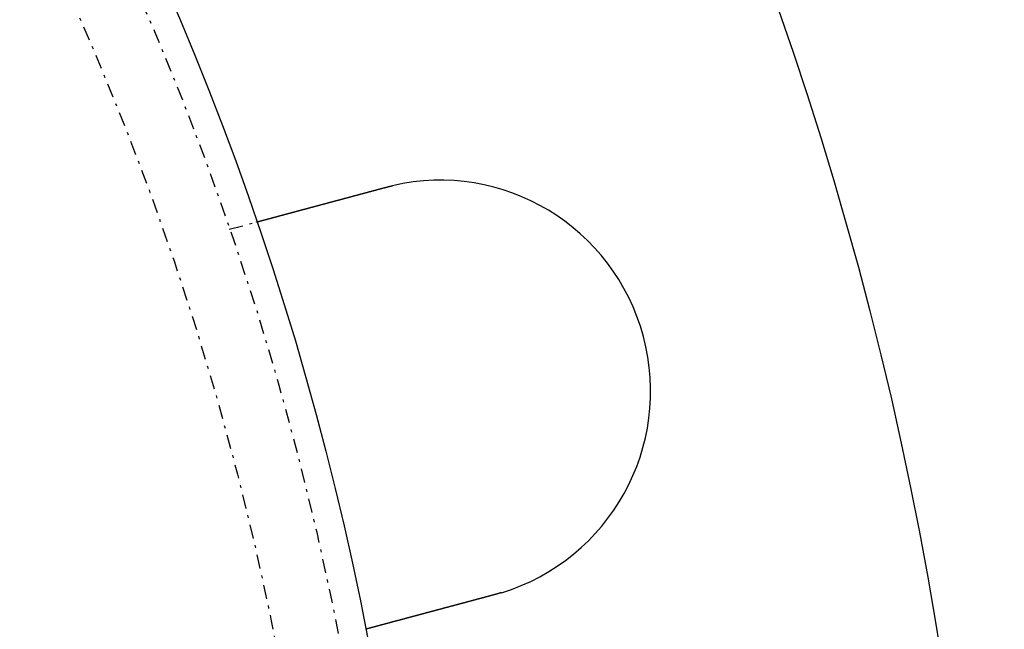
# Model space of a CAD drawing. Extents: x -165 to 165, y -165 to 717.
# Drawn here: x 96 to 131, y 21 to 43 of the extents above; entities that cross this region are included whole.
import ezdxf

# ---------------------------------------------------------------- set-up
doc = ezdxf.new("R2010")
doc.units = 0
doc.linetypes.add('STRICHPUNKT', pattern=[1, 0.5, -0.25, 0, -0.25])
doc.layers.get('0').update_dxf_attribs({"linetype": 'CONTINUOUS'})
doc.layers.add('BEM', color=7, linetype='CONTINUOUS')

# ---------------------------------------------------------------- blocks, each defined once
blk = doc.blocks.new('A$C9720CE18')
at = {"color": 1, "linetype": 'STRICHPUNKT'}
blk.add_line((103.09524, 35.38886), (104.06344, 35.64829), dxfattribs=at)
at = {"color": 3}
for points in [[(104.063, 35.6483, 0), (104.063, 35.6483, 0), (104.064, 35.6483, 0), (104.064, 35.6483, 0), (104.064, 35.6484, 0), (104.064, 35.6484, 0), (104.064, 35.6484, 0), (104.064, 35.6485, 0), (104.064, 35.6486, 0), (104.065, 35.6486, 0), (104.065, 35.6487, 0), (104.065, 35.6488, 0), (104.066, 35.6489, 0), (104.066, 35.649, 0), (104.067, 35.6491, 0), (104.067, 35.6493, 0), (104.068, 35.6494, 0), (104.068, 35.6495, 0), (104.069, 35.6497, 0), (104.069, 35.6499, 0), (104.07, 35.65, 0), (104.071, 35.6502, 0), (104.071, 35.6504, 0), (104.072, 35.6506, 0), (104.073, 35.6508, 0), (104.074, 35.651, 0), (104.074, 35.6512, 0), (104.075, 35.6515, 0), (104.076, 35.6517, 0), (104.077, 35.652, 0), (104.078, 35.6522, 0), (104.079, 35.6525, 0), (104.08, 35.6528, 0), (104.081, 35.6531, 0), (104.082, 35.6534, 0), (104.084, 35.6537, 0), (104.085, 35.654, 0), (104.086, 35.6543, 0), (104.087, 35.6546, 0), (104.088, 35.655, 0), (104.09, 35.6553, 0), (104.091, 35.6557, 0), (104.093, 35.6561, 0), (104.094, 35.6565, 0), (104.095, 35.6569, 0), (104.097, 35.6573, 0), (104.098, 35.6577, 0), (104.1, 35.6581, 0), (104.102, 35.6585, 0), (104.103, 35.6589, 0), (104.105, 35.6594, 0), (104.107, 35.6598, 0), (104.108, 35.6603, 0), (104.11, 35.6608, 0), (104.112, 35.6613, 0), (104.114, 35.6618, 0), (104.116, 35.6623, 0), (104.118, 35.6628, 0), (104.12, 35.6633, 0), (104.121, 35.6638, 0), (104.124, 35.6644, 0), (104.126, 35.6649, 0), (104.128, 35.6655, 0), (104.13, 35.6661, 0), (104.132, 35.6667, 0), (104.134, 35.6672, 0), (104.136, 35.6678, 0), (104.139, 35.6685, 0), (104.141, 35.6691, 0), (104.143, 35.6697, 0), (104.146, 35.6703, 0), (104.148, 35.671, 0), (104.151, 35.6717, 0), (104.153, 35.6723, 0), (104.156, 35.673, 0), (104.158, 35.6737, 0), (104.161, 35.6744, 0), (104.164, 35.6751, 0), (104.166, 35.6758, 0), (104.169, 35.6765, 0), (104.172, 35.6773, 0), (104.174, 35.678, 0), (104.177, 35.6788, 0), (104.18, 35.6796, 0), (104.183, 35.6803, 0), (104.186, 35.6811, 0), (104.189, 35.6819, 0), (104.192, 35.6827, 0), (104.195, 35.6835, 0), (104.198, 35.6844, 0), (104.201, 35.6852, 0), (104.204, 35.686, 0), (104.207, 35.6869, 0), (104.211, 35.6877, 0), (104.214, 35.6886, 0), (104.217, 35.6895, 0), (104.22, 35.6903, 0), (104.224, 35.6912, 0), (104.227, 35.6921, 0), (104.23, 35.693, 0), (104.234, 35.694, 0), (104.237, 35.6949, 0), (104.241, 35.6958, 0), (104.244, 35.6968, 0), (104.248, 35.6977, 0), (104.251, 35.6987, 0), (104.255, 35.6996, 0), (104.259, 35.7006, 0), (104.262, 35.7016, 0), (104.266, 35.7026, 0), (104.27, 35.7036, 0), (104.273, 35.7046, 0), (104.277, 35.7056, 0), (104.281, 35.7066, 0), (104.285, 35.7076, 0), (104.289, 35.7086, 0), (104.293, 35.7097, 0), (104.296, 35.7107, 0), (104.3, 35.7118, 0), (104.304, 35.7128, 0), (104.308, 35.7139, 0), (104.312, 35.715, 0), (104.316, 35.716, 0), (104.32, 35.7171, 0), (104.324, 35.7182, 0), (104.329, 35.7193, 0), (104.333, 35.7204, 0), (104.337, 35.7215, 0), (104.341, 35.7227, 0), (104.345, 35.7238, 0), (104.349, 35.7249, 0), (104.354, 35.7261, 0), (104.358, 35.7272, 0), (104.362, 35.7283, 0), (104.367, 35.7295, 0), (104.371, 35.7307, 0), (104.375, 35.7318, 0), (104.38, 35.733, 0), (104.384, 35.7342, 0), (104.388, 35.7354, 0), (104.393, 35.7366, 0), (104.397, 35.7377, 0), (104.402, 35.7389, 0), (104.406, 35.7402, 0), (104.411, 35.7414, 0), (104.415, 35.7426, 0), (104.42, 35.7438, 0), (104.424, 35.745, 0), (104.429, 35.7463, 0), (104.434, 35.7475, 0), (104.438, 35.7487, 0), (104.443, 35.75, 0), (104.448, 35.7513, 0), (104.453, 35.7525, 0), (104.457, 35.7538, 0), (104.462, 35.7551, 0), (104.467, 35.7564, 0), (104.472, 35.7578, 0), (104.477, 35.7591, 0), (104.482, 35.7604, 0), (104.487, 35.7618, 0), (104.492, 35.7632, 0), (104.497, 35.7645, 0), (104.502, 35.7659, 0), (104.508, 35.7673, 0), (104.513, 35.7687, 0), (104.518, 35.7701, 0), (104.524, 35.7716, 0), (104.529, 35.773, 0), (104.534, 35.7745, 0), (104.54, 35.7759, 0), (104.545, 35.7774, 0), (104.551, 35.7789, 0), (104.556, 35.7804, 0), (104.562, 35.7818, 0), (104.568, 35.7834, 0), (104.573, 35.7849, 0), (104.579, 35.7864, 0), (104.585, 35.7879, 0), (104.59, 35.7895, 0), (104.596, 35.7911, 0), (104.602, 35.7926, 0), (104.608, 35.7942, 0), (104.614, 35.7958, 0), (104.62, 35.7974, 0), (104.626, 35.799, 0), (104.632, 35.8006, 0), (104.638, 35.8022, 0), (104.644, 35.8039, 0), (104.65, 35.8055, 0), (104.656, 35.8072, 0), (104.663, 35.8089, 0), (104.669, 35.8105, 0), (104.675, 35.8122, 0), (104.682, 35.8139, 0), (104.688, 35.8156, 0), (104.694, 35.8173, 0), (104.701, 35.819, 0), (104.707, 35.8208, 0), (104.714, 35.8225, 0), (104.72, 35.8243, 0), (104.727, 35.826, 0), (104.733, 35.8278, 0), (104.74, 35.8296, 0), (104.747, 35.8314, 0), (104.753, 35.8332, 0), (104.76, 35.835, 0), (104.767, 35.8368, 0), (104.774, 35.8386, 0), (104.781, 35.8404, 0), (104.787, 35.8423, 0), (104.794, 35.8441, 0), (104.801, 35.846, 0), (104.808, 35.8478, 0), (104.815, 35.8497, 0), (104.822, 35.8516, 0), (104.829, 35.8535, 0), (104.836, 35.8554, 0), (104.844, 35.8573, 0), (104.851, 35.8592, 0), (104.858, 35.8612, 0), (104.865, 35.8631, 0), (104.872, 35.865, 0), (104.88, 35.867, 0), (104.887, 35.8689, 0), (104.894, 35.8709, 0), (104.902, 35.8729, 0), (104.909, 35.8749, 0), (104.917, 35.8769, 0), (104.924, 35.8789, 0), (104.932, 35.8809, 0), (104.939, 35.8829, 0), (104.947, 35.8849, 0), (104.954, 35.887, 0), (104.962, 35.889, 0), (104.969, 35.891, 0), (104.977, 35.8931, 0), (104.985, 35.8952, 0), (104.992, 35.8972, 0), (105, 35.8993, 0), (105.008, 35.9014, 0), (105.016, 35.9035, 0), (105.024, 35.9056, 0), (105.031, 35.9077, 0), (105.039, 35.9098, 0), (105.047, 35.9119, 0), (105.055, 35.914, 0), (105.063, 35.9161, 0), (105.071, 35.9182, 0), (105.079, 35.9204, 0), (105.087, 35.9225, 0), (105.095, 35.9247, 0), (105.103, 35.9268, 0), (105.111, 35.929, 0), (105.119, 35.9311, 0), (105.127, 35.9333, 0), (105.135, 35.9355, 0), (105.143, 35.9377, 0), (105.152, 35.9398, 0), (105.16, 35.942, 0), (105.168, 35.9442, 0), (105.176, 35.9464, 0), (105.184, 35.9486, 0), (105.192, 35.9508, 0), (105.201, 35.953, 0), (105.209, 35.9552, 0), (105.217, 35.9574, 0), (105.226, 35.9597, 0), (105.234, 35.9619, 0), (105.242, 35.9641, 0), (105.25, 35.9663, 0), (105.259, 35.9686, 0), (105.267, 35.9708, 0), (105.275, 35.9731, 0), (105.284, 35.9753, 0), (105.292, 35.9775, 0), (105.301, 35.9798, 0), (105.309, 35.982, 0), (105.317, 35.9843, 0), (105.326, 35.9865, 0), (105.334, 35.9888, 0), (105.343, 35.9911, 0), (105.351, 35.9933, 0), (105.36, 35.9956, 0), (105.368, 35.9979, 0), (105.377, 36.0001, 0), (105.385, 36.0024, 0), (105.393, 36.0047, 0), (105.402, 36.0069, 0), (105.41, 36.0092, 0), (105.419, 36.0115, 0), (105.427, 36.0138, 0), (105.436, 36.016, 0), (105.444, 36.0183, 0), (105.453, 36.0206, 0), (105.461, 36.0229, 0), (105.47, 36.0252, 0), (105.478, 36.0274, 0), (105.487, 36.0297, 0), (105.496, 36.032, 0), (105.504, 36.0343, 0), (105.513, 36.0367, 0), (105.522, 36.039, 0), (105.53, 36.0413, 0), (105.539, 36.0437, 0), (105.548, 36.046, 0), (105.557, 36.0484, 0), (105.566, 36.0508, 0), (105.575, 36.0532, 0), (105.584, 36.0556, 0), (105.593, 36.058, 0), (105.602, 36.0605, 0), (105.611, 36.0629, 0), (105.62, 36.0654, 0), (105.629, 36.0678, 0), (105.638, 36.0703, 0), (105.648, 36.0728, 0), (105.657, 36.0753, 0), (105.666, 36.0778, 0), (105.676, 36.0803, 0), (105.685, 36.0828, 0), (105.695, 36.0853, 0), (105.704, 36.0879, 0), (105.714, 36.0904, 0), (105.723, 36.093, 0), (105.733, 36.0956, 0), (105.742, 36.0981, 0), (105.752, 36.1007, 0), (105.762, 36.1033, 0), (105.771, 36.1059, 0), (105.781, 36.1086, 0), (105.791, 36.1112, 0), (105.801, 36.1138, 0), (105.811, 36.1165, 0), (105.821, 36.1191, 0), (105.831, 36.1218, 0), (105.84, 36.1244, 0), (105.85, 36.1271, 0), (105.861, 36.1298, 0), (105.871, 36.1325, 0), (105.881, 36.1352, 0), (105.891, 36.1379, 0), (105.901, 36.1406, 0), (105.911, 36.1434, 0), (105.921, 36.1461, 0), (105.932, 36.1488, 0), (105.942, 36.1516, 0), (105.952, 36.1544, 0), (105.962, 36.1571, 0), (105.973, 36.1599, 0), (105.983, 36.1627, 0), (105.994, 36.1655, 0), (106.004, 36.1683, 0), (106.014, 36.1711, 0), (106.025, 36.1739, 0), (106.035, 36.1767, 0), (106.046, 36.1795, 0), (106.057, 36.1823, 0), (106.067, 36.1852, 0), (106.078, 36.188, 0), (106.088, 36.1909, 0), (106.099, 36.1937, 0), (106.11, 36.1966, 0), (106.12, 36.1995, 0), (106.131, 36.2023, 0), (106.142, 36.2052, 0), (106.153, 36.2081, 0), (106.164, 36.211, 0), (106.174, 36.2139, 0), (106.185, 36.2168, 0), (106.196, 36.2197, 0), (106.207, 36.2227, 0), (106.218, 36.2256, 0), (106.229, 36.2285, 0), (106.24, 36.2314, 0), (106.251, 36.2344, 0), (106.262, 36.2373, 0), (106.273, 36.2403, 0), (106.284, 36.2432, 0), (106.295, 36.2462, 0), (106.306, 36.2492, 0), (106.317, 36.2521, 0), (106.328, 36.2551, 0), (106.339, 36.2581, 0), (106.35, 36.2611, 0), (106.361, 36.264, 0), (106.373, 36.267, 0), (106.384, 36.27, 0), (106.395, 36.273, 0), (106.406, 36.276, 0), (106.417, 36.279, 0), (106.429, 36.282, 0), (106.44, 36.2851, 0), (106.451, 36.2881, 0), (106.462, 36.2911, 0), (106.474, 36.2941, 0), (106.485, 36.2971, 0), (106.496, 36.3001, 0), (106.507, 36.3032, 0), (106.519, 36.3062, 0), (106.53, 36.3092, 0), (106.541, 36.3123, 0), (106.553, 36.3153, 0), (106.564, 36.3183, 0), (106.575, 36.3214, 0), (106.587, 36.3244, 0), (106.598, 36.3274, 0), (106.609, 36.3305, 0), (106.621, 36.3335, 0), (106.632, 36.3366, 0), (106.643, 36.3396, 0), (106.655, 36.3427, 0), (106.666, 36.3457, 0), (106.678, 36.3487, 0), (106.689, 36.3518, 0), (106.7, 36.3548, 0), (106.712, 36.3579, 0), (106.723, 36.3609, 0), (106.734, 36.364, 0), (106.746, 36.367, 0), (106.757, 36.37, 0), (106.768, 36.3731, 0), (106.78, 36.3761, 0), (106.791, 36.3792, 0), (106.802, 36.3822, 0), (106.814, 36.3852, 0), (106.825, 36.3883, 0), (106.836, 36.3913, 0), (106.848, 36.3944, 0), (106.859, 36.3974, 0), (106.87, 36.4004, 0), (106.882, 36.4034, 0), (106.893, 36.4065, 0), (106.904, 36.4095, 0), (106.916, 36.4125, 0), (106.927, 36.4155, 0), (106.938, 36.4185, 0), (106.949, 36.4216, 0), (106.961, 36.4246, 0), (106.972, 36.4276, 0), (106.983, 36.4306, 0), (106.994, 36.4336, 0), (107.005, 36.4366, 0), (107.017, 36.4396, 0), (107.028, 36.4426, 0), (107.039, 36.4455, 0), (107.05, 36.4485, 0), (107.061, 36.4515, 0), (107.072, 36.4545, 0), (107.084, 36.4575, 0), (107.095, 36.4605, 0), (107.106, 36.4636, 0), (107.117, 36.4666, 0), (107.129, 36.4696, 0), (107.14, 36.4727, 0), (107.152, 36.4758, 0), (107.163, 36.4788, 0), (107.175, 36.4819, 0), (107.186, 36.485, 0), (107.198, 36.4881, 0), (107.209, 36.4912, 0), (107.221, 36.4943, 0), (107.233, 36.4975, 0), (107.244, 36.5006, 0), (107.256, 36.5038, 0), (107.268, 36.5069, 0), (107.28, 36.5101, 0), (107.292, 36.5133, 0), (107.303, 36.5164, 0), (107.315, 36.5196, 0), (107.327, 36.5228, 0), (107.339, 36.526, 0), (107.351, 36.5292, 0), (107.363, 36.5325, 0), (107.375, 36.5357, 0), (107.387, 36.5389, 0), (107.399, 36.5422, 0), (107.412, 36.5454, 0), (107.424, 36.5487, 0), (107.436, 36.5519, 0), (107.448, 36.5552, 0), (107.46, 36.5585, 0), (107.473, 36.5618, 0), (107.485, 36.5651, 0), (107.497, 36.5683, 0), (107.509, 36.5717, 0), (107.522, 36.575, 0), (107.534, 36.5783, 0), (107.547, 36.5816, 0), (107.559, 36.5849, 0), (107.571, 36.5883, 0), (107.584, 36.5916, 0), (107.596, 36.5949, 0), (107.609, 36.5983, 0), (107.621, 36.6016, 0), (107.634, 36.605, 0), (107.646, 36.6084, 0), (107.659, 36.6117, 0), (107.672, 36.6151, 0), (107.684, 36.6185, 0), (107.697, 36.6219, 0), (107.709, 36.6252, 0), (107.722, 36.6286, 0), (107.735, 36.632, 0), (107.747, 36.6354, 0), (107.76, 36.6388, 0), (107.773, 36.6422, 0), (107.786, 36.6456, 0), (107.798, 36.6491, 0), (107.811, 36.6525, 0), (107.824, 36.6559, 0), (107.837, 36.6593, 0), (107.849, 36.6627, 0), (107.862, 36.6662, 0), (107.875, 36.6696, 0), (107.888, 36.673, 0), (107.901, 36.6765, 0), (107.914, 36.6799, 0), (107.926, 36.6834, 0), (107.939, 36.6868, 0), (107.952, 36.6902, 0), (107.965, 36.6937, 0), (107.978, 36.6971, 0), (107.991, 36.7006, 0), (108.004, 36.704, 0), (108.016, 36.7075, 0), (108.029, 36.711, 0), (108.042, 36.7144, 0), (108.055, 36.7179, 0), (108.068, 36.7213, 0), (108.081, 36.7248, 0), (108.094, 36.7283, 0), (108.107, 36.7317, 0), (108.12, 36.7352, 0), (108.133, 36.7386, 0), (108.146, 36.7421, 0), (108.159, 36.7456, 0), (108.171, 36.749, 0), (108.184, 36.7525, 0), (108.197, 36.756, 0), (108.21, 36.7594, 0), (108.223, 36.7629, 0), (108.236, 36.7663, 0), (108.249, 36.7698, 0), (108.262, 36.7733, 0), (108.275, 36.7767, 0), (108.288, 36.7802, 0), (108.301, 36.7836, 0), (108.313, 36.7871, 0), (108.326, 36.7905, 0), (108.339, 36.794, 0), (108.352, 36.7974, 0), (108.365, 36.8009, 0), (108.378, 36.8043, 0), (108.391, 36.8078, 0), (108.403, 36.8112, 0), (108.416, 36.8146, 0), (108.429, 36.8181, 0), (108.442, 36.8215, 0), (108.455, 36.8249, 0), (108.467, 36.8283, 0), (108.48, 36.8318, 0), (108.493, 36.8352, 0), (108.506, 36.8386, 0), (108.518, 36.842, 0), (108.531, 36.8454, 0), (108.544, 36.8488, 0), (108.557, 36.8522, 0), (108.569, 36.8556, 0), (108.582, 36.859, 0), (108.594, 36.8624, 0), (108.607, 36.8658, 0), (108.62, 36.8691, 0), (108.632, 36.8725, 0), (108.645, 36.8759, 0), (108.657, 36.8792, 0)], [(108.657, 36.8792, 0), (108.659, 36.8797, 0), (108.661, 36.8803, 0), (108.663, 36.8808, 0), (108.665, 36.8813, 0), (108.667, 36.8818, 0), (108.669, 36.8823, 0), (108.671, 36.8829, 0), (108.673, 36.8834, 0), (108.675, 36.8839, 0), (108.677, 36.8844, 0), (108.679, 36.8849, 0), (108.681, 36.8854, 0), (108.683, 36.886, 0), (108.685, 36.8865, 0), (108.687, 36.887, 0), (108.689, 36.8875, 0), (108.69, 36.888, 0), (108.692, 36.8885, 0), (108.694, 36.889, 0), (108.696, 36.8895, 0), (108.698, 36.8901, 0), (108.7, 36.8906, 0), (108.702, 36.8911, 0), (108.704, 36.8916, 0), (108.706, 36.8921, 0), (108.708, 36.8926, 0), (108.71, 36.8931, 0), (108.712, 36.8936, 0), (108.714, 36.8941, 0), (108.716, 36.8946, 0), (108.718, 36.8951, 0), (108.72, 36.8956, 0), (108.722, 36.8961, 0), (108.724, 36.8966, 0), (108.726, 36.8971, 0), (108.727, 36.8976, 0), (108.729, 36.8981, 0), (108.731, 36.8987, 0), (108.733, 36.8992, 0), (108.735, 36.8997, 0), (108.737, 36.9002, 0), (108.739, 36.9007, 0), (108.741, 36.9011, 0), (108.743, 36.9016, 0), (108.745, 36.9021, 0), (108.747, 36.9026, 0), (108.749, 36.9031, 0), (108.751, 36.9036, 0), (108.753, 36.9041, 0), (108.755, 36.9046, 0), (108.757, 36.9051, 0), (108.759, 36.9056, 0), (108.761, 36.9061, 0), (108.763, 36.9066, 0), (108.765, 36.9071, 0), (108.766, 36.9076, 0), (108.768, 36.9081, 0), (108.77, 36.9086, 0), (108.772, 36.9091, 0), (108.774, 36.9095, 0), (108.776, 36.91, 0), (108.778, 36.9105, 0), (108.78, 36.911, 0), (108.782, 36.9115, 0), (108.784, 36.912, 0), (108.786, 36.9125, 0), (108.788, 36.913, 0), (108.79, 36.9134, 0), (108.792, 36.9139, 0), (108.794, 36.9144, 0), (108.796, 36.9149, 0), (108.798, 36.9154, 0), (108.8, 36.9159, 0), (108.802, 36.9163, 0), (108.804, 36.9168, 0), (108.806, 36.9173, 0), (108.807, 36.9178, 0), (108.809, 36.9183, 0), (108.811, 36.9187, 0), (108.813, 36.9192, 0), (108.815, 36.9197, 0), (108.817, 36.9202, 0), (108.819, 36.9207, 0), (108.821, 36.9211, 0), (108.823, 36.9216, 0), (108.825, 36.9221, 0), (108.827, 36.9226, 0), (108.829, 36.923, 0), (108.831, 36.9235, 0), (108.833, 36.924, 0), (108.835, 36.9245, 0), (108.837, 36.9249, 0), (108.839, 36.9254, 0), (108.841, 36.9259, 0), (108.843, 36.9263, 0), (108.845, 36.9268, 0), (108.847, 36.9273, 0), (108.849, 36.9278, 0), (108.85, 36.9282, 0), (108.852, 36.9287, 0), (108.854, 36.9292, 0), (108.856, 36.9296, 0), (108.858, 36.9301, 0), (108.86, 36.9306, 0), (108.862, 36.931, 0), (108.864, 36.9315, 0), (108.866, 36.932, 0), (108.868, 36.9324, 0), (108.87, 36.9329, 0), (108.872, 36.9333, 0), (108.874, 36.9338, 0), (108.876, 36.9343, 0), (108.878, 36.9347, 0), (108.88, 36.9352, 0), (108.882, 36.9357, 0), (108.884, 36.9361, 0), (108.886, 36.9366, 0), (108.888, 36.937, 0), (108.89, 36.9375, 0), (108.892, 36.9379, 0), (108.894, 36.9384, 0), (108.895, 36.9389, 0), (108.897, 36.9393, 0), (108.899, 36.9398, 0), (108.901, 36.9402, 0), (108.903, 36.9407, 0), (108.905, 36.9411, 0)], [(112.785, 22.4607, 0), (112.783, 22.4601, 0), (112.781, 22.4595, 0), (112.78, 22.4589, 0), (112.778, 22.4583, 0), (112.776, 22.4577, 0), (112.774, 22.4571, 0), (112.772, 22.4566, 0), (112.77, 22.456, 0), (112.768, 22.4554, 0), (112.766, 22.4548, 0), (112.764, 22.4542, 0), (112.762, 22.4537, 0), (112.76, 22.4531, 0), (112.758, 22.4525, 0), (112.756, 22.4519, 0), (112.754, 22.4513, 0), (112.753, 22.4508, 0), (112.751, 22.4502, 0), (112.749, 22.4496, 0), (112.747, 22.449, 0), (112.745, 22.4485, 0), (112.743, 22.4479, 0), (112.741, 22.4473, 0), (112.739, 22.4467, 0), (112.737, 22.4462, 0), (112.735, 22.4456, 0), (112.733, 22.445, 0), (112.731, 22.4444, 0), (112.729, 22.4439, 0), (112.727, 22.4433, 0), (112.726, 22.4427, 0), (112.724, 22.4422, 0), (112.722, 22.4416, 0), (112.72, 22.441, 0), (112.718, 22.4404, 0), (112.716, 22.4399, 0), (112.714, 22.4393, 0), (112.712, 22.4387, 0), (112.71, 22.4382, 0), (112.708, 22.4376, 0), (112.706, 22.437, 0), (112.704, 22.4365, 0), (112.702, 22.4359, 0), (112.7, 22.4353, 0), (112.699, 22.4348, 0), (112.697, 22.4342, 0), (112.695, 22.4337, 0), (112.693, 22.4331, 0), (112.691, 22.4325, 0), (112.689, 22.432, 0), (112.687, 22.4314, 0), (112.685, 22.4309, 0), (112.683, 22.4303, 0), (112.681, 22.4297, 0), (112.679, 22.4292, 0), (112.677, 22.4286, 0), (112.675, 22.4281, 0), (112.673, 22.4275, 0), (112.671, 22.4269, 0), (112.67, 22.4264, 0), (112.668, 22.4258, 0), (112.666, 22.4253, 0), (112.664, 22.4247, 0), (112.662, 22.4242, 0), (112.66, 22.4236, 0), (112.658, 22.4231, 0), (112.656, 22.4225, 0), (112.654, 22.422, 0), (112.652, 22.4214, 0), (112.65, 22.4209, 0), (112.648, 22.4203, 0), (112.646, 22.4198, 0), (112.644, 22.4192, 0), (112.642, 22.4187, 0), (112.641, 22.4181, 0), (112.639, 22.4176, 0), (112.637, 22.417, 0), (112.635, 22.4165, 0), (112.633, 22.4159, 0), (112.631, 22.4154, 0), (112.629, 22.4148, 0), (112.627, 22.4143, 0), (112.625, 22.4138, 0), (112.623, 22.4132, 0), (112.621, 22.4127, 0), (112.619, 22.4121, 0), (112.617, 22.4116, 0), (112.615, 22.411, 0), (112.613, 22.4105, 0), (112.611, 22.41, 0), (112.61, 22.4094, 0), (112.608, 22.4089, 0), (112.606, 22.4083, 0), (112.604, 22.4078, 0), (112.602, 22.4073, 0), (112.6, 22.4067, 0), (112.598, 22.4062, 0), (112.596, 22.4057, 0), (112.594, 22.4051, 0), (112.592, 22.4046, 0), (112.59, 22.4041, 0), (112.588, 22.4035, 0), (112.586, 22.403, 0), (112.584, 22.4025, 0), (112.582, 22.4019, 0), (112.58, 22.4014, 0), (112.578, 22.4009, 0), (112.577, 22.4003, 0), (112.575, 22.3998, 0), (112.573, 22.3993, 0), (112.571, 22.3987, 0), (112.569, 22.3982, 0), (112.567, 22.3977, 0), (112.565, 22.3971, 0), (112.563, 22.3966, 0), (112.561, 22.3961, 0), (112.559, 22.3956, 0), (112.557, 22.395, 0), (112.555, 22.3945, 0), (112.553, 22.394, 0), (112.551, 22.3935, 0), (112.549, 22.3929, 0), (112.547, 22.3924, 0), (112.545, 22.3919, 0), (112.544, 22.3914, 0), (112.542, 22.3909, 0), (112.54, 22.3903, 0)], [(112.54, 22.3903, 0), (112.527, 22.387, 0), (112.515, 22.3836, 0), (112.502, 22.3802, 0), (112.489, 22.3769, 0), (112.477, 22.3735, 0), (112.464, 22.3701, 0), (112.451, 22.3667, 0), (112.439, 22.3633, 0), (112.426, 22.3599, 0), (112.413, 22.3565, 0), (112.401, 22.3531, 0), (112.388, 22.3497, 0), (112.375, 22.3463, 0), (112.363, 22.3429, 0), (112.35, 22.3395, 0), (112.337, 22.336, 0), (112.324, 22.3326, 0), (112.311, 22.3292, 0), (112.299, 22.3257, 0), (112.286, 22.3223, 0), (112.273, 22.3189, 0), (112.26, 22.3154, 0), (112.247, 22.312, 0), (112.234, 22.3085, 0), (112.222, 22.3051, 0), (112.209, 22.3016, 0), (112.196, 22.2982, 0), (112.183, 22.2947, 0), (112.17, 22.2913, 0), (112.157, 22.2878, 0), (112.144, 22.2844, 0), (112.131, 22.2809, 0), (112.118, 22.2775, 0), (112.105, 22.274, 0), (112.093, 22.2705, 0), (112.08, 22.2671, 0), (112.067, 22.2636, 0), (112.054, 22.2601, 0), (112.041, 22.2567, 0), (112.028, 22.2532, 0), (112.015, 22.2498, 0), (112.002, 22.2463, 0), (111.989, 22.2428, 0), (111.976, 22.2394, 0), (111.963, 22.2359, 0), (111.95, 22.2324, 0), (111.937, 22.229, 0), (111.925, 22.2255, 0), (111.912, 22.2221, 0), (111.899, 22.2186, 0), (111.886, 22.2152, 0), (111.873, 22.2117, 0), (111.86, 22.2083, 0), (111.847, 22.2048, 0), (111.834, 22.2014, 0), (111.822, 22.1979, 0), (111.809, 22.1945, 0), (111.796, 22.191, 0), (111.783, 22.1876, 0), (111.77, 22.1841, 0), (111.757, 22.1807, 0), (111.745, 22.1773, 0), (111.732, 22.1739, 0), (111.719, 22.1704, 0), (111.706, 22.167, 0), (111.693, 22.1636, 0), (111.681, 22.1602, 0), (111.668, 22.1568, 0), (111.655, 22.1533, 0), (111.642, 22.1499, 0), (111.63, 22.1465, 0), (111.617, 22.1431, 0), (111.604, 22.1397, 0), (111.592, 22.1364, 0), (111.579, 22.133, 0), (111.567, 22.1296, 0), (111.554, 22.1262, 0), (111.541, 22.1228, 0), (111.529, 22.1195, 0), (111.516, 22.1161, 0), (111.504, 22.1127, 0), (111.491, 22.1094, 0), (111.479, 22.106, 0), (111.466, 22.1027, 0), (111.454, 22.0994, 0), (111.441, 22.096, 0), (111.429, 22.0927, 0), (111.416, 22.0894, 0), (111.404, 22.0861, 0), (111.392, 22.0828, 0), (111.379, 22.0795, 0), (111.367, 22.0762, 0), (111.355, 22.0729, 0), (111.343, 22.0696, 0), (111.33, 22.0663, 0), (111.318, 22.063, 0), (111.306, 22.0598, 0), (111.294, 22.0565, 0), (111.282, 22.0533, 0), (111.27, 22.05, 0), (111.258, 22.0468, 0), (111.246, 22.0436, 0), (111.233, 22.0404, 0), (111.221, 22.0371, 0), (111.21, 22.0339, 0), (111.198, 22.0307, 0), (111.186, 22.0275, 0), (111.174, 22.0244, 0), (111.162, 22.0212, 0), (111.15, 22.018, 0), (111.138, 22.0149, 0), (111.127, 22.0117, 0), (111.115, 22.0086, 0), (111.103, 22.0055, 0), (111.092, 22.0023, 0), (111.08, 21.9992, 0), (111.068, 21.9961, 0), (111.057, 21.993, 0), (111.045, 21.9899, 0), (111.034, 21.9869, 0), (111.022, 21.9838, 0), (111.011, 21.9807, 0), (111, 21.9777, 0), (110.988, 21.9747, 0), (110.977, 21.9716, 0), (110.966, 21.9686, 0), (110.955, 21.9656, 0), (110.943, 21.9626, 0), (110.932, 21.9596, 0), (110.921, 21.9567, 0), (110.91, 21.9537, 0), (110.899, 21.9507, 0), (110.888, 21.9477, 0), (110.876, 21.9447, 0), (110.865, 21.9417, 0), (110.854, 21.9387, 0), (110.843, 21.9357, 0), (110.832, 21.9327, 0), (110.82, 21.9297, 0), (110.809, 21.9266, 0), (110.798, 21.9236, 0), (110.787, 21.9206, 0), (110.775, 21.9176, 0), (110.764, 21.9146, 0), (110.753, 21.9115, 0), (110.741, 21.9085, 0), (110.73, 21.9055, 0), (110.719, 21.9024, 0), (110.707, 21.8994, 0), (110.696, 21.8964, 0), (110.685, 21.8933, 0), (110.673, 21.8903, 0), (110.662, 21.8872, 0), (110.651, 21.8842, 0), (110.639, 21.8812, 0), (110.628, 21.8781, 0), (110.617, 21.8751, 0), (110.605, 21.872, 0), (110.594, 21.869, 0), (110.583, 21.8659, 0), (110.571, 21.8629, 0), (110.56, 21.8599, 0), (110.548, 21.8568, 0), (110.537, 21.8538, 0), (110.526, 21.8507, 0), (110.514, 21.8477, 0), (110.503, 21.8446, 0), (110.492, 21.8416, 0), (110.48, 21.8386, 0), (110.469, 21.8355, 0), (110.458, 21.8325, 0), (110.446, 21.8294, 0), (110.435, 21.8264, 0), (110.424, 21.8234, 0), (110.412, 21.8203, 0), (110.401, 21.8173, 0), (110.39, 21.8143, 0), (110.378, 21.8113, 0), (110.367, 21.8082, 0), (110.356, 21.8052, 0), (110.345, 21.8022, 0), (110.333, 21.7992, 0), (110.322, 21.7962, 0), (110.311, 21.7932, 0), (110.3, 21.7901, 0), (110.288, 21.7871, 0), (110.277, 21.7841, 0), (110.266, 21.7811, 0), (110.255, 21.7782, 0), (110.244, 21.7752, 0), (110.233, 21.7722, 0), (110.222, 21.7692, 0), (110.21, 21.7662, 0), (110.199, 21.7632, 0), (110.188, 21.7603, 0), (110.177, 21.7573, 0), (110.166, 21.7543, 0), (110.155, 21.7514, 0), (110.144, 21.7484, 0), (110.133, 21.7455, 0), (110.122, 21.7426, 0), (110.111, 21.7396, 0), (110.1, 21.7367, 0), (110.089, 21.7338, 0), (110.078, 21.7308, 0), (110.068, 21.7279, 0), (110.057, 21.725, 0), (110.046, 21.7221, 0), (110.035, 21.7192, 0), (110.024, 21.7163, 0), (110.014, 21.7135, 0), (110.003, 21.7106, 0), (109.992, 21.7077, 0), (109.981, 21.7048, 0), (109.971, 21.702, 0), (109.96, 21.6991, 0), (109.949, 21.6963, 0), (109.939, 21.6935, 0), (109.928, 21.6906, 0), (109.918, 21.6878, 0), (109.907, 21.685, 0), (109.897, 21.6822, 0), (109.886, 21.6794, 0), (109.876, 21.6766, 0), (109.865, 21.6738, 0), (109.855, 21.671, 0), (109.845, 21.6682, 0), (109.834, 21.6655, 0), (109.824, 21.6627, 0), (109.814, 21.66, 0), (109.804, 21.6572, 0), (109.793, 21.6545, 0), (109.783, 21.6517, 0), (109.773, 21.649, 0), (109.763, 21.6463, 0), (109.753, 21.6436, 0), (109.743, 21.6409, 0), (109.733, 21.6382, 0), (109.723, 21.6356, 0), (109.713, 21.6329, 0), (109.703, 21.6302, 0), (109.693, 21.6276, 0), (109.683, 21.6249, 0), (109.673, 21.6223, 0), (109.663, 21.6197, 0), (109.654, 21.6171, 0), (109.644, 21.6144, 0), (109.634, 21.6118, 0), (109.625, 21.6093, 0), (109.615, 21.6067, 0), (109.605, 21.6041, 0), (109.596, 21.6015, 0), (109.586, 21.599, 0), (109.577, 21.5965, 0), (109.567, 21.5939, 0), (109.558, 21.5914, 0), (109.549, 21.5889, 0), (109.539, 21.5864, 0), (109.53, 21.5839, 0), (109.521, 21.5814, 0), (109.511, 21.5789, 0), (109.502, 21.5765, 0), (109.493, 21.574, 0), (109.484, 21.5716, 0), (109.475, 21.5692, 0), (109.466, 21.5667, 0), (109.457, 21.5643, 0), (109.448, 21.5619, 0), (109.439, 21.5595, 0), (109.43, 21.5572, 0), (109.421, 21.5548, 0), (109.413, 21.5524, 0), (109.404, 21.5501, 0), (109.395, 21.5478, 0), (109.386, 21.5454, 0), (109.378, 21.5431, 0), (109.369, 21.5408, 0), (109.361, 21.5386, 0), (109.352, 21.5363, 0), (109.344, 21.534, 0), (109.335, 21.5317, 0), (109.327, 21.5294, 0), (109.318, 21.5272, 0), (109.31, 21.5249, 0), (109.301, 21.5226, 0), (109.293, 21.5203, 0), (109.284, 21.5181, 0), (109.276, 21.5158, 0), (109.267, 21.5135, 0), (109.259, 21.5112, 0), (109.25, 21.509, 0), (109.242, 21.5067, 0), (109.233, 21.5044, 0), (109.225, 21.5022, 0), (109.217, 21.4999, 0), (109.208, 21.4977, 0), (109.2, 21.4954, 0), (109.191, 21.4931, 0), (109.183, 21.4909, 0), (109.175, 21.4887, 0), (109.166, 21.4864, 0), (109.158, 21.4842, 0), (109.149, 21.4819, 0), (109.141, 21.4797, 0), (109.133, 21.4775, 0), (109.124, 21.4752, 0), (109.116, 21.473, 0), (109.108, 21.4708, 0), (109.1, 21.4686, 0), (109.091, 21.4663, 0), (109.083, 21.4641, 0), (109.075, 21.4619, 0), (109.067, 21.4597, 0), (109.058, 21.4575, 0), (109.05, 21.4553, 0), (109.042, 21.4531, 0), (109.034, 21.4509, 0), (109.026, 21.4488, 0), (109.018, 21.4466, 0), (109.009, 21.4444, 0), (109.001, 21.4422, 0), (108.993, 21.4401, 0), (108.985, 21.4379, 0), (108.977, 21.4358, 0), (108.969, 21.4336, 0), (108.961, 21.4315, 0), (108.953, 21.4294, 0), (108.945, 21.4272, 0), (108.937, 21.4251, 0), (108.929, 21.423, 0), (108.922, 21.4209, 0), (108.914, 21.4188, 0), (108.906, 21.4167, 0), (108.898, 21.4146, 0), (108.89, 21.4125, 0), (108.883, 21.4104, 0), (108.875, 21.4083, 0), (108.867, 21.4063, 0), (108.859, 21.4042, 0), (108.852, 21.4022, 0), (108.844, 21.4001, 0), (108.836, 21.3981, 0), (108.829, 21.396, 0), (108.821, 21.394, 0), (108.814, 21.392, 0), (108.806, 21.39, 0), (108.799, 21.388, 0), (108.791, 21.386, 0), (108.784, 21.384, 0), (108.777, 21.382, 0), (108.769, 21.3801, 0), (108.762, 21.3781, 0), (108.755, 21.3761, 0), (108.747, 21.3742, 0), (108.74, 21.3723, 0), (108.733, 21.3703, 0), (108.726, 21.3684, 0), (108.719, 21.3665, 0), (108.712, 21.3646, 0), (108.705, 21.3627, 0), (108.697, 21.3608, 0), (108.69, 21.359, 0), (108.684, 21.3571, 0), (108.677, 21.3552, 0), (108.67, 21.3534, 0), (108.663, 21.3515, 0), (108.656, 21.3497, 0), (108.649, 21.3479, 0), (108.642, 21.3461, 0), (108.636, 21.3443, 0), (108.629, 21.3425, 0), (108.622, 21.3407, 0), (108.616, 21.3389, 0), (108.609, 21.3371, 0), (108.602, 21.3354, 0), (108.596, 21.3336, 0), (108.589, 21.3319, 0), (108.583, 21.3302, 0), (108.577, 21.3284, 0), (108.57, 21.3267, 0), (108.564, 21.325, 0), (108.558, 21.3233, 0), (108.551, 21.3216, 0), (108.545, 21.32, 0), (108.539, 21.3183, 0), (108.533, 21.3166, 0), (108.526, 21.315, 0), (108.52, 21.3134, 0), (108.514, 21.3117, 0), (108.508, 21.3101, 0), (108.502, 21.3085, 0), (108.496, 21.3069, 0), (108.49, 21.3053, 0), (108.484, 21.3037, 0), (108.479, 21.3022, 0), (108.473, 21.3006, 0), (108.467, 21.2991, 0), (108.461, 21.2975, 0), (108.455, 21.296, 0), (108.45, 21.2945, 0), (108.444, 21.293, 0), (108.439, 21.2915, 0), (108.433, 21.29, 0), (108.428, 21.2885, 0), (108.422, 21.287, 0), (108.417, 21.2856, 0), (108.411, 21.2841, 0), (108.406, 21.2827, 0), (108.4, 21.2813, 0), (108.395, 21.2798, 0), (108.39, 21.2784, 0), (108.385, 21.277, 0), (108.38, 21.2756, 0), (108.374, 21.2743, 0), (108.369, 21.2729, 0), (108.364, 21.2716, 0), (108.359, 21.2702, 0), (108.354, 21.2689, 0), (108.349, 21.2676, 0), (108.344, 21.2662, 0), (108.34, 21.2649, 0), (108.335, 21.2637, 0), (108.33, 21.2624, 0), (108.325, 21.2611, 0), (108.321, 21.2598, 0), (108.316, 21.2586, 0), (108.311, 21.2574, 0), (108.307, 21.2561, 0), (108.302, 21.2549, 0), (108.298, 21.2537, 0), (108.293, 21.2525, 0), (108.289, 21.2513, 0), (108.284, 21.2501, 0), (108.28, 21.2489, 0), (108.275, 21.2477, 0), (108.271, 21.2465, 0), (108.266, 21.2453, 0), (108.262, 21.2441, 0), (108.258, 21.2429, 0), (108.253, 21.2418, 0), (108.249, 21.2406, 0), (108.245, 21.2395, 0), (108.24, 21.2383, 0), (108.236, 21.2372, 0), (108.232, 21.236, 0), (108.228, 21.2349, 0), (108.223, 21.2338, 0), (108.219, 21.2327, 0), (108.215, 21.2315, 0), (108.211, 21.2304, 0), (108.207, 21.2293, 0), (108.203, 21.2282, 0), (108.199, 21.2272, 0), (108.195, 21.2261, 0), (108.191, 21.225, 0), (108.187, 21.2239, 0), (108.183, 21.2229, 0), (108.179, 21.2218, 0), (108.175, 21.2208, 0), (108.171, 21.2197, 0), (108.167, 21.2187, 0), (108.163, 21.2177, 0), (108.159, 21.2167, 0), (108.156, 21.2157, 0), (108.152, 21.2147, 0), (108.148, 21.2137, 0), (108.145, 21.2127, 0), (108.141, 21.2117, 0), (108.137, 21.2107, 0), (108.134, 21.2098, 0), (108.13, 21.2088, 0), (108.127, 21.2079, 0), (108.123, 21.2069, 0), (108.12, 21.206, 0), (108.116, 21.2051, 0), (108.113, 21.2042, 0), (108.109, 21.2032, 0), (108.106, 21.2023, 0), (108.103, 21.2015, 0), (108.099, 21.2006, 0), (108.096, 21.1997, 0), (108.093, 21.1988, 0), (108.09, 21.198, 0), (108.087, 21.1971, 0), (108.083, 21.1963, 0), (108.08, 21.1955, 0), (108.077, 21.1946, 0), (108.074, 21.1938, 0), (108.071, 21.193, 0), (108.068, 21.1922, 0), (108.065, 21.1914, 0), (108.062, 21.1907, 0), (108.06, 21.1899, 0), (108.057, 21.1891, 0), (108.054, 21.1884, 0), (108.051, 21.1877, 0), (108.048, 21.1869, 0), (108.046, 21.1862, 0), (108.043, 21.1855, 0), (108.041, 21.1848, 0), (108.038, 21.1841, 0), (108.035, 21.1834, 0), (108.033, 21.1828, 0), (108.03, 21.1821, 0), (108.028, 21.1815, 0), (108.026, 21.1808, 0), (108.023, 21.1802, 0), (108.021, 21.1796, 0), (108.019, 21.179, 0), (108.016, 21.1784, 0), (108.014, 21.1778, 0), (108.012, 21.1772, 0), (108.01, 21.1766, 0), (108.008, 21.176, 0), (108.006, 21.1755, 0), (108.004, 21.175, 0), (108.002, 21.1744, 0), (108, 21.1739, 0), (107.998, 21.1734, 0), (107.996, 21.1729, 0), (107.994, 21.1724, 0), (107.992, 21.1719, 0), (107.991, 21.1714, 0), (107.989, 21.171, 0), (107.987, 21.1705, 0), (107.986, 21.1701, 0), (107.984, 21.1696, 0), (107.982, 21.1692, 0), (107.981, 21.1688, 0), (107.979, 21.1684, 0), (107.978, 21.168, 0), (107.976, 21.1676, 0), (107.975, 21.1672, 0), (107.973, 21.1668, 0), (107.972, 21.1665, 0), (107.971, 21.1661, 0), (107.969, 21.1658, 0), (107.968, 21.1654, 0), (107.967, 21.1651, 0), (107.966, 21.1648, 0), (107.965, 21.1645, 0), (107.964, 21.1642, 0), (107.962, 21.1639, 0), (107.961, 21.1636, 0), (107.96, 21.1633, 0), (107.959, 21.1631, 0), (107.959, 21.1628, 0), (107.958, 21.1626, 0), (107.957, 21.1624, 0), (107.956, 21.1621, 0), (107.955, 21.1619, 0), (107.954, 21.1617, 0), (107.954, 21.1615, 0), (107.953, 21.1613, 0), (107.952, 21.1611, 0), (107.952, 21.161, 0), (107.951, 21.1608, 0), (107.95, 21.1607, 0), (107.95, 21.1605, 0), (107.949, 21.1604, 0), (107.949, 21.1602, 0), (107.948, 21.1601, 0), (107.948, 21.16, 0), (107.948, 21.1599, 0), (107.947, 21.1598, 0), (107.947, 21.1597, 0), (107.947, 21.1597, 0), (107.947, 21.1596, 0), (107.946, 21.1596, 0), (107.946, 21.1595, 0), (107.946, 21.1595, 0), (107.946, 21.1594, 0), (107.946, 21.1594, 0), (107.946, 21.1594, 0), (107.946, 21.1594, 0)]]:
    blk.add_polyline3d(points, dxfattribs=at)
at = {"color": 3, "linetype": 'CONTINUOUS'}
for radius in [165, 160, 130, 110]:
    blk.add_circle((0, 0), radius, dxfattribs=at)
at = {"color": 1, "linetype": 'STRICHPUNKT'}
for radius in [162.87868, 109, 109, 106.75]:
    blk.add_circle((0, 0), radius, dxfattribs=at)
at = {"color": 3, "linetype": 'CONTINUOUS'}
blk.add_arc((110.59851, 29.63478), 7.5, 286.951937, 103.048063, dxfattribs=at)

msp = doc.modelspace()

# ---------------------------------------------------------------- block references
at = {"layer": 'BEM'}
msp.add_blockref('A$C9720CE18', (0, 0), dxfattribs=at)

doc.saveas('drawing.dxf')
